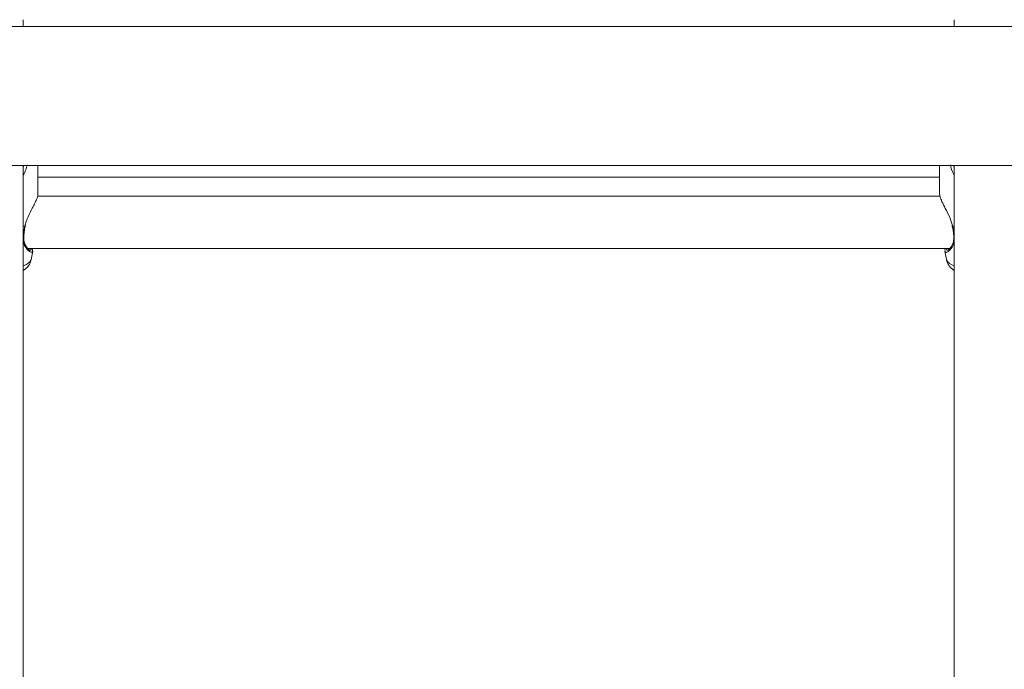
# Model space of a CAD drawing. Units: millimetres. Extents: x 0 to 2100, y 0 to 1488.
# Drawn here: x 647 to 677, y 925 to 945 of the extents above; entities that cross this region are included whole.
import ezdxf

# ---------------------------------------------------------------- set-up
doc = ezdxf.new("R2010")
doc.units = ezdxf.units.MM
doc.header["$LTSCALE"] = 50

msp = doc.modelspace()

# ---------------------------------------------------------------- linework, layer by layer
at = {"color": 7, "linetype": 'Continuous', "lineweight": 0}
for p, q in [((646.99, 944.326), (646.99, 944.529)), ((675.39, 944.529), (675.39, 944.326)), ((786.69, 944.326), (505.69, 944.326)), ((505.69, 940.086), (786.69, 940.086)), ((646.99, 919.193), (646.99, 940.086)), ((647.44, 939.193), (647.44, 940.086)), ((674.94, 940.086), (674.94, 939.193)), ((675.39, 940.086), (675.39, 919.189)), ((647.44, 939.729), (674.94, 939.729)), ((674.952, 939.145), (647.429, 939.145)), ((647.052, 938.224), (647.052, 938.225)), ((647.054, 938.224), (647.065, 938.274)), ((675.322, 938.247), (675.327, 938.224)), ((675.329, 938.224), (675.329, 938.225)), ((647.136, 937.545), (675.244, 937.545)), ((647.232, 937.215), (647.279, 937.466)), ((675.1, 937.473), (675.148, 937.215)), ((675.108, 937.545), (675.101, 937.496))]:
    msp.add_line(p, q, dxfattribs=at)
at = {"color": 8, "linetype": 'Continuous', "lineweight": 0}
for p, q in [((646.99, 940.021), (647.013, 940.086)), ((675.367, 940.086), (675.39, 940.018)), ((647.037, 938.223), (646.99, 938.21)), ((647.037, 938.223), (647.053, 938.276)), ((675.334, 938.253), (675.344, 938.223)), ((675.39, 938.21), (675.344, 938.223)), ((675.344, 938.223), (675.364, 938.1))]:
    msp.add_line(p, q, dxfattribs=at)
for centre, radius, start, end in [((647.043, 938.24), 0.0181, 249.8057, 299.1653), ((675.338, 938.24), 0.0178, 240.2068, 290.5064), ((646.985, 937.914), 0.0212, 283.5116, 348.421), ((675.395, 937.914), 0.021, 190.5264, 256.6504), ((646.923, 937.359), 0.341, 281.4045, 335.1307), ((675.458, 937.359), 0.341, 204.8693, 258.5955)]:
    msp.add_arc(centre, radius, start, end, dxfattribs=at)
for points, knots in [([(647.11, 940.098), (647.097, 940.048), (647.07, 939.948), (647.03, 939.842), (646.995, 939.795), (646.99, 939.789)], [0, 0, 0, 0, 0.465457, 0.932171, 1, 1, 1, 1]), ([(675.39, 939.794), (675.382, 939.805), (675.318, 939.892), (675.293, 940.002), (675.271, 940.098)], [0, 0, 0, 0, 0.125779, 1, 1, 1, 1]), ([(647.007, 938.031), (647.012, 938.075), (647.019, 938.138), (647.033, 938.204), (647.037, 938.223)], [0, 0, 0, 0, 0.710198, 1, 1, 1, 1]), ([(647.262, 937.449), (647.256, 937.442), (647.238, 937.421), (647.156, 937.47), (647.058, 937.584), (646.993, 937.73), (646.991, 937.827), (646.99, 937.855)], [0, 0, 0, 0, 0.1474936, 0.396792, 0.6841073, 0.9083584, 1, 1, 1, 1]), ([(675.384, 937.826), (675.382, 937.781), (675.38, 937.733), (675.347, 937.638), (675.285, 937.53), (675.185, 937.441), (675.114, 937.417), (675.111, 937.46), (675.11, 937.475)], [0, 0, 0, 0, 0.137668, 0.142925, 0.35773, 0.620342, 0.870222, 1, 1, 1, 1]), ([(647.197, 937.499), (647.213, 937.499), (647.234, 937.497), (647.227, 937.535), (647.225, 937.545)], [0, 0, 0, 0, 0.738576, 1, 1, 1, 1]), ([(675.156, 937.545), (675.155, 937.523), (675.153, 937.491), (675.178, 937.5), (675.185, 937.503)], [0, 0, 0, 0, 0.710244, 1, 1, 1, 1])]:
    msp.add_open_spline(points, degree=3, knots=knots, dxfattribs=at)
at = {"color": 7, "linetype": 'Continuous', "lineweight": 0}
for points, knots in [([(647.053, 938.276), (647.061, 938.308), (647.084, 938.39), (647.159, 938.563), (647.253, 938.749), (647.342, 938.921), (647.405, 939.059), (647.444, 939.16), (647.436, 939.187), (647.435, 939.193)], [0, 0, 0, 0, 0.0762558, 0.200215, 0.4430696, 0.5862862, 0.7347748, 0.9401097, 1, 1, 1, 1]), ([(674.946, 939.193), (674.947, 939.173), (674.948, 939.125), (675.011, 938.977), (675.116, 938.767), (675.249, 938.522), (675.308, 938.335), (675.334, 938.253)], [0, 0, 0, 0, 0.143771, 0.337918, 0.550782, 0.802891, 1, 1, 1, 1]), ([(647.02, 938.038), (647.021, 938.047), (647.027, 938.105), (647.039, 938.169), (647.052, 938.222), (647.052, 938.224)], [0, 0, 0, 0, 0.160232, 0.967906, 1, 1, 1, 1]), ([(675.328, 938.224), (675.33, 938.216), (675.339, 938.177), (675.345, 938.138), (675.35, 938.108)], [0, 0, 0, 0, 0.211037, 1, 1, 1, 1]), ([(647.2, 937.495), (647.2, 937.495), (647.205, 937.496), (647.184, 937.499), (647.151, 937.527), (647.103, 937.578), (647.055, 937.654), (647.019, 937.748), (647.003, 937.833), (647.007, 937.89), (647.009, 937.91)], [0, 0, 0, 0, 0.011485, 0.146561, 0.282512, 0.44845, 0.63097, 0.786842, 0.924633, 1, 1, 1, 1]), ([(647.007, 937.91), (647.007, 937.915), (647.008, 937.955), (647.015, 937.999), (647.02, 938.038)], [0, 0, 0, 0, 0.12279, 1, 1, 1, 1]), ([(675.35, 938.108), (675.354, 938.086), (675.367, 938.017), (675.371, 937.953), (675.374, 937.91)], [0, 0, 0, 0, 0.316583, 1, 1, 1, 1]), ([(675.372, 937.911), (675.375, 937.89), (675.378, 937.867), (675.375, 937.848), (675.374, 937.846)], [0, 0, 0, 0, 0.91663, 1, 1, 1, 1]), ([(675.374, 937.846), (675.371, 937.814), (675.363, 937.746), (675.327, 937.659), (675.28, 937.58), (675.229, 937.526), (675.195, 937.498), (675.175, 937.497), (675.18, 937.495), (675.18, 937.495)], [0, 0, 0, 0, 0.1436967, 0.3072178, 0.4885859, 0.6908905, 0.8542038, 0.9928245, 1, 1, 1, 1]), ([(647.267, 937.545), (647.276, 937.51), (647.288, 937.458), (647.269, 937.451), (647.262, 937.449)], [0, 0, 0, 0, 0.686588, 1, 1, 1, 1]), ([(646.99, 936.876), (647.018, 936.895), (647.076, 936.934), (647.149, 937.015), (647.206, 937.11), (647.223, 937.18), (647.231, 937.213)], [0, 0, 0, 0, 0.251558, 0.516101, 0.773274, 1, 1, 1, 1]), ([(675.153, 937.212), (675.155, 937.196), (675.162, 937.143), (675.202, 937.062), (675.264, 936.976), (675.329, 936.915), (675.374, 936.887), (675.39, 936.877)], [0, 0, 0, 0, 0.109275, 0.358808, 0.602236, 0.852264, 1, 1, 1, 1])]:
    msp.add_open_spline(points, degree=3, knots=knots, dxfattribs=at)

doc.saveas('drawing.dxf')
